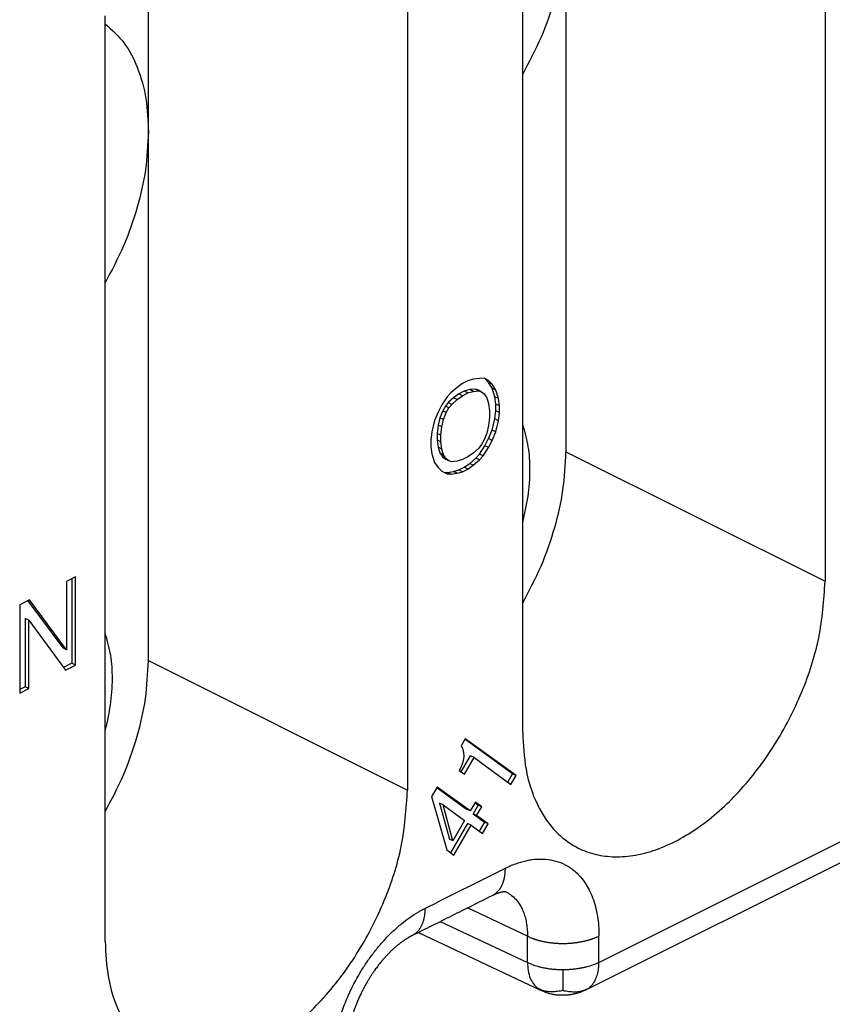
# Model space of a CAD drawing. Units: millimetres. Extents: x -210 to 0, y 0 to 297.
# Drawn here: x -17 to -13, y 269 to 274 of the extents above; entities that cross this region are included whole.
import ezdxf

# ---------------------------------------------------------------- set-up
doc = ezdxf.new("R2010")
doc.units = ezdxf.units.MM

msp = doc.modelspace()

# ---------------------------------------------------------------- linework, layer by layer
at = {"color": 7, "linetype": 'Continuous'}
for p, q in [((-12.8925, 275.6237), (-12.8925, 271.077)), ((-14.3775, 270.3346), (-14.3775, 274.8812)), ((-16.216, 273.2862), (-16.216, 274.5984)), ((-14.9432, 274.5984), (-14.9432, 270.0517)), ((-14.1653, 274.3115), (-14.1653, 271.7134)), ((-16.4281, 269.3093), (-16.4281, 273.8559)), ((-16.216, 270.6881), (-16.216, 273.2862)), ((-14.6471, 272.0617), (-14.6736, 272.0485)), ((-14.6205, 272.0696), (-14.6471, 272.0617)), ((-14.5896, 272.0742), (-14.6205, 272.0696)), ((-14.5675, 272.0745), (-14.5896, 272.0742)), ((-14.5454, 272.0639), (-14.5675, 272.0745)), ((-14.5454, 272.0545), (-14.5624, 272.072)), ((-14.5277, 272.0456), (-14.5454, 272.0639)), ((-14.5277, 272.0456), (-14.5454, 272.0545)), ((-14.5277, 272.0254), (-14.5454, 272.0545)), ((-14.731, 272.0035), (-14.7487, 271.9839)), ((-14.7001, 272.0298), (-14.731, 272.0035)), ((-14.6736, 272.0485), (-14.7001, 272.0298)), ((-14.6647, 272.011), (-14.6913, 271.9978)), ((-14.6382, 272.0189), (-14.6647, 272.011)), ((-14.6471, 272.0022), (-14.6647, 272.011)), ((-14.6471, 272.0022), (-14.6205, 272.01)), ((-14.6117, 272.0213), (-14.6382, 272.0189)), ((-14.6205, 272.01), (-14.6382, 272.0189)), ((-14.6205, 272.01), (-14.594, 272.0125)), ((-14.5984, 272.0171), (-14.6117, 272.0213)), ((-14.594, 272.0125), (-14.6117, 272.0213)), ((-14.5808, 272.0083), (-14.5984, 272.0171)), ((-14.594, 272.0125), (-14.5808, 272.0083)), ((-14.5808, 272.0083), (-14.5675, 271.9987)), ((-14.5101, 272.0166), (-14.5277, 272.0456)), ((-14.5145, 271.9833), (-14.5277, 272.0254)), ((-14.5101, 272.0166), (-14.5277, 272.0254)), ((-14.4968, 271.9745), (-14.5101, 272.0166)), ((-14.7487, 271.9839), (-14.7752, 271.9435)), ((-14.7443, 271.955), (-14.7575, 271.9376)), ((-14.7178, 271.9791), (-14.7443, 271.955)), ((-14.7266, 271.9462), (-14.7443, 271.955)), ((-14.7266, 271.9462), (-14.7001, 271.9703)), ((-14.6913, 271.9978), (-14.7178, 271.9791)), ((-14.7001, 271.9703), (-14.7178, 271.9791)), ((-14.7001, 271.9703), (-14.6736, 271.9889)), ((-14.6736, 271.9889), (-14.6913, 271.9978)), ((-14.6736, 271.9889), (-14.6471, 272.0022)), ((-14.5675, 271.9987), (-14.5542, 271.9782)), ((-14.5542, 271.9782), (-14.5454, 271.9502)), ((-14.4968, 271.9745), (-14.5145, 271.9833)), ((-14.5101, 271.9477), (-14.5145, 271.9833)), ((-14.4924, 271.9388), (-14.4968, 271.9745)), ((-14.7929, 271.9076), (-14.8106, 271.8663)), ((-14.7752, 271.9435), (-14.7929, 271.9076)), ((-14.7708, 271.9147), (-14.7841, 271.881)), ((-14.7575, 271.9376), (-14.7708, 271.9147)), ((-14.7531, 271.9059), (-14.7708, 271.9147)), ((-14.7399, 271.9287), (-14.7575, 271.9376)), ((-14.7531, 271.9059), (-14.7399, 271.9287)), ((-14.7399, 271.9287), (-14.7266, 271.9462)), ((-14.5454, 271.9502), (-14.541, 271.9145)), ((-14.541, 271.9145), (-14.541, 271.882)), ((-14.5145, 271.8751), (-14.5101, 271.9152)), ((-14.5101, 271.9152), (-14.5101, 271.9477)), ((-14.4924, 271.9388), (-14.5101, 271.9477)), ((-14.4924, 271.9063), (-14.5101, 271.9152)), ((-14.4968, 271.8662), (-14.4924, 271.9063)), ((-14.4924, 271.9063), (-14.4924, 271.9388)), ((-14.8106, 271.8663), (-14.8238, 271.811)), ((-14.7841, 271.881), (-14.7929, 271.8441)), ((-14.7664, 271.8722), (-14.7841, 271.881)), ((-14.7752, 271.8353), (-14.7664, 271.8722)), ((-14.7664, 271.8722), (-14.7531, 271.9059)), ((-14.541, 271.882), (-14.5454, 271.8419)), ((-14.5277, 271.8197), (-14.5145, 271.8751)), ((-14.4968, 271.8662), (-14.5145, 271.8751)), ((-14.5101, 271.8109), (-14.4968, 271.8662)), ((-14.8238, 271.811), (-14.8283, 271.7709)), ((-14.7929, 271.8441), (-14.7973, 271.804)), ((-14.7752, 271.8353), (-14.7929, 271.8441)), ((-14.7796, 271.7952), (-14.7752, 271.8353)), ((-14.5454, 271.8419), (-14.5542, 271.805)), ((-14.5454, 271.7784), (-14.5277, 271.8197)), ((-14.5101, 271.8109), (-14.5277, 271.8197)), ((-14.5277, 271.7696), (-14.5101, 271.8109)), ((-14.8283, 271.7709), (-14.8283, 271.7384)), ((-14.7973, 271.804), (-14.7973, 271.7715)), ((-14.7796, 271.7952), (-14.7973, 271.804)), ((-14.7796, 271.7627), (-14.7973, 271.7715)), ((-14.7973, 271.7715), (-14.7929, 271.7359)), ((-14.7796, 271.7627), (-14.7796, 271.7952)), ((-14.7752, 271.727), (-14.7796, 271.7627)), ((-14.5675, 271.7713), (-14.5808, 271.7485)), ((-14.5542, 271.805), (-14.5675, 271.7713)), ((-14.5631, 271.7425), (-14.5454, 271.7784)), ((-14.5277, 271.7696), (-14.5454, 271.7784)), ((-14.5454, 271.7337), (-14.5277, 271.7696)), ((-14.8283, 271.7384), (-14.8238, 271.7027)), ((-14.7752, 271.727), (-14.7929, 271.7359)), ((-14.7929, 271.7359), (-14.7841, 271.7078)), ((-14.7664, 271.699), (-14.7752, 271.727)), ((-14.594, 271.731), (-14.6205, 271.7069)), ((-14.5808, 271.7485), (-14.594, 271.731)), ((-14.5896, 271.7022), (-14.5631, 271.7425)), ((-14.5719, 271.6934), (-14.5454, 271.7337)), ((-14.5454, 271.7337), (-14.5631, 271.7425)), ((-14.1653, 271.7134), (-12.8925, 271.077)), ((-14.8238, 271.7027), (-14.8106, 271.6606)), ((-14.7841, 271.7078), (-14.7708, 271.6874)), ((-14.7664, 271.699), (-14.7841, 271.7078)), ((-14.7708, 271.6874), (-14.7575, 271.6778)), ((-14.7531, 271.6785), (-14.7708, 271.6874)), ((-14.7531, 271.6785), (-14.7664, 271.699)), ((-14.7399, 271.6689), (-14.7575, 271.6778)), ((-14.7399, 271.6689), (-14.7531, 271.6785)), ((-14.7266, 271.6647), (-14.7399, 271.6689)), ((-14.7001, 271.6672), (-14.7266, 271.6647)), ((-14.6736, 271.675), (-14.7001, 271.6672)), ((-14.6471, 271.6883), (-14.6736, 271.675)), ((-14.6205, 271.7069), (-14.6471, 271.6883)), ((-14.6382, 271.6562), (-14.6073, 271.6825)), ((-14.6205, 271.6474), (-14.5896, 271.6737)), ((-14.6073, 271.6825), (-14.5896, 271.7022)), ((-14.5896, 271.6737), (-14.6073, 271.6825)), ((-14.5719, 271.6934), (-14.5896, 271.7022)), ((-14.5896, 271.6737), (-14.5719, 271.6934)), ((-14.8106, 271.6606), (-14.7929, 271.637)), ((-14.7929, 271.637), (-14.7752, 271.6188)), ((-14.7752, 271.6188), (-14.7487, 271.605)), ((-14.7487, 271.6118), (-14.7178, 271.6165)), ((-14.7178, 271.6165), (-14.6913, 271.6243)), ((-14.7001, 271.6076), (-14.7178, 271.6165)), ((-14.6913, 271.6243), (-14.6647, 271.6376)), ((-14.6736, 271.6155), (-14.6913, 271.6243)), ((-14.6736, 271.6155), (-14.6471, 271.6287)), ((-14.6647, 271.6376), (-14.6382, 271.6562)), ((-14.6471, 271.6287), (-14.6647, 271.6376)), ((-14.6471, 271.6287), (-14.6205, 271.6474)), ((-14.6205, 271.6474), (-14.6382, 271.6562)), ((-14.7655, 271.6137), (-14.7487, 271.6118)), ((-14.731, 271.603), (-14.7487, 271.6118)), ((-14.7487, 271.605), (-14.731, 271.603)), ((-14.731, 271.603), (-14.7001, 271.6076)), ((-14.7001, 271.6076), (-14.6736, 271.6155)), ((-16.5739, 271.0983), (-16.6181, 271.0762)), ((-16.5916, 271.0895), (-16.5916, 270.6741)), ((-16.5739, 270.6653), (-16.5739, 271.0983)), ((-16.6181, 271.0762), (-16.6181, 270.7406)), ((-16.7993, 270.9856), (-16.8479, 270.9613)), ((-16.8479, 270.9613), (-16.8479, 270.5283)), ((-16.8074, 270.9815), (-16.6358, 270.7495)), ((-16.6181, 270.7406), (-16.7993, 270.9856)), ((-16.8214, 270.8948), (-16.8214, 270.5592)), ((-16.8037, 270.886), (-16.8214, 270.8948)), ((-16.8037, 270.5504), (-16.8037, 270.886)), ((-16.8037, 270.886), (-16.6225, 270.641)), ((-16.6181, 270.7406), (-16.6358, 270.7495)), ((-14.0033, 269.2047), (-10.951, 270.7308)), ((-16.5916, 270.6741), (-16.6321, 270.6539)), ((-16.6225, 270.641), (-16.5739, 270.6653)), ((-16.5739, 270.6653), (-16.5916, 270.6741)), ((-16.216, 270.6881), (-14.9432, 270.0517)), ((-16.8214, 270.5592), (-16.8479, 270.546)), ((-16.8037, 270.5504), (-16.8214, 270.5592)), ((-14.0682, 269.0694), (-11.0159, 270.5956)), ((-16.8479, 270.5283), (-16.8037, 270.5504)), ((-14.6603, 270.3037), (-14.6803, 270.2692)), ((-14.6803, 270.2692), (-14.6734, 270.2581)), ((-14.428, 270.1313), (-14.6619, 270.3009)), ((-14.4103, 270.1225), (-14.6603, 270.3037)), ((-14.6801, 270.1404), (-14.6342, 270.2195)), ((-14.6734, 270.2581), (-14.6684, 270.2361)), ((-14.6666, 270.2163), (-14.6703, 270.1946)), ((-14.6684, 270.2361), (-14.6666, 270.2163)), ((-14.6166, 270.2107), (-14.6342, 270.2195)), ((-14.6747, 270.1794), (-14.6841, 270.1555)), ((-14.6703, 270.1946), (-14.6747, 270.1794)), ((-14.6641, 270.1288), (-14.6166, 270.2107)), ((-14.6166, 270.2107), (-14.4353, 270.0794)), ((-14.6841, 270.1555), (-14.6891, 270.1469)), ((-14.6891, 270.1469), (-14.6641, 270.1288)), ((-14.4514, 270.091), (-14.428, 270.1313)), ((-14.4353, 270.0794), (-14.4103, 270.1225)), ((-14.4103, 270.1225), (-14.428, 270.1313)), ((-14.7978, 270.0665), (-14.8253, 270.0191)), ((-14.7994, 270.0637), (-14.653, 269.9576)), ((-14.6353, 269.9487), (-14.7978, 270.0665)), ((-14.8253, 270.0191), (-14.7509, 269.757)), ((-14.7867, 269.9871), (-14.738, 269.811)), ((-14.7691, 269.9783), (-14.7867, 269.9871)), ((-14.7203, 269.8021), (-14.7691, 269.9783)), ((-14.7691, 269.9783), (-14.6628, 269.9013)), ((-14.6103, 269.9919), (-14.6353, 269.9487)), ((-14.5967, 269.978), (-14.6217, 269.9349)), ((-14.6119, 269.9891), (-14.5967, 269.978)), ((-14.5791, 269.9692), (-14.6103, 269.9919)), ((-14.5791, 269.9692), (-14.5967, 269.978)), ((-14.6353, 269.9487), (-14.653, 269.9576)), ((-14.6041, 269.9261), (-14.6217, 269.9349)), ((-14.6217, 269.9349), (-14.5655, 269.8942)), ((-14.6041, 269.9261), (-14.5791, 269.9692)), ((-14.5478, 269.8853), (-14.6041, 269.9261)), ((-14.6492, 269.8875), (-14.7326, 269.7437)), ((-14.6628, 269.9013), (-14.7203, 269.8021)), ((-14.7166, 269.732), (-14.6316, 269.8787)), ((-14.6316, 269.8787), (-14.6492, 269.8875)), ((-14.6316, 269.8787), (-14.5753, 269.8379)), ((-14.5655, 269.8942), (-14.5914, 269.8495)), ((-14.5753, 269.8379), (-14.5478, 269.8853)), ((-14.5478, 269.8853), (-14.5655, 269.8942)), ((-14.7203, 269.8021), (-14.738, 269.811)), ((-14.7509, 269.757), (-14.7166, 269.732)), ((-14.3545, 269.3335), (-14.6486, 269.4721)), ((-14.7824, 269.4052), (-14.3545, 269.2035)), ((-14.8901, 269.3513), (-14.2866, 269.0669)), ((-14.3545, 269.2035), (-14.3545, 269.3335)), ((-14.0033, 269.2047), (-14.0033, 269.3346))]:
    msp.add_line(p, q, dxfattribs=at)
for points, knots in [([(-14.1653, 274.3115), (-14.1684, 274.2488), (-14.1744, 274.1233), (-14.2185, 273.9349), (-14.2831, 273.7479), (-14.346, 273.6287), (-14.3775, 273.5691)], [0, 0, 0, 0, 0.1880833, 0.3761888, 0.5780923, 0.7799988, 0.7799988, 0.7799988, 0.7799988]), ([(-16.4281, 273.8165), (-16.3949, 273.7862), (-16.3284, 273.7254), (-16.263, 273.5955), (-16.2225, 273.4477), (-16.2181, 273.3401), (-16.216, 273.2862)], [0, 0, 0, 0, 0.134002, 0.2680977, 0.4292547, 0.590437, 0.590437, 0.590437, 0.590437]), ([(-16.216, 273.2862), (-16.219, 273.2235), (-16.225, 273.098), (-16.2691, 272.9096), (-16.3337, 272.7226), (-16.3966, 272.6034), (-16.4281, 272.5437)], [0, 0, 0, 0, 0.1880833, 0.3761888, 0.5780923, 0.7799988, 0.7799988, 0.7799988, 0.7799988]), ([(-14.3775, 271.3663), (-14.3677, 271.4089), (-14.3481, 271.494), (-14.3397, 271.6192), (-14.3461, 271.739), (-14.367, 271.812), (-14.3775, 271.8485)], [0, 0, 0, 0, 0.1308571, 0.2617061, 0.3752289, 0.488719, 0.488719, 0.488719, 0.488719]), ([(-14.3775, 270.971), (-14.346, 271.0306), (-14.2831, 271.1498), (-14.2185, 271.3368), (-14.1744, 271.5252), (-14.1684, 271.6507), (-14.1653, 271.7134)], [0, 0, 0, 0, 0.2019065, 0.40381, 0.5919155, 0.7799988, 0.7799988, 0.7799988, 0.7799988]), ([(-14.3775, 270.3346), (-14.3747, 270.2739), (-14.369, 270.1527), (-14.3243, 270.0102), (-14.2692, 269.9123), (-14.2222, 269.8526), (-14.1671, 269.803), (-14.0999, 269.761), (-14.0184, 269.7322), (-13.9227, 269.7202), (-13.8231, 269.7289), (-13.7187, 269.7574), (-13.6152, 269.8036), (-13.5104, 269.8687), (-13.41, 269.9485), (-13.3127, 270.0445), (-13.2227, 270.1521), (-13.1402, 270.2714), (-13.0674, 270.3986), (-12.9875, 270.5725), (-12.9123, 270.7978), (-12.8991, 270.984), (-12.8925, 271.077)], [0, 0, 0, 0, 0.181699, 0.363368, 0.440729, 0.518053, 0.590145, 0.662196, 0.754435, 0.846916, 0.949494, 1.052237, 1.17029, 1.288344, 1.421298, 1.554275, 1.69782, 1.841357, 1.988986, 2.136653, 2.41572, 2.694709, 2.694709, 2.694709, 2.694709]), ([(-16.4281, 270.341), (-16.4183, 270.3835), (-16.3987, 270.4687), (-16.3903, 270.5939), (-16.3967, 270.7137), (-16.4176, 270.7867), (-16.4281, 270.8232)], [0, 0, 0, 0, 0.1308571, 0.2617061, 0.3752289, 0.488719, 0.488719, 0.488719, 0.488719]), ([(-16.4281, 269.9457), (-16.3966, 270.0053), (-16.3337, 270.1245), (-16.2691, 270.3115), (-16.225, 270.4999), (-16.219, 270.6254), (-16.216, 270.6881)], [0, 0, 0, 0, 0.2019065, 0.40381, 0.5919155, 0.7799988, 0.7799988, 0.7799988, 0.7799988]), ([(-16.4281, 269.3093), (-16.4253, 269.2486), (-16.4196, 269.1274), (-16.375, 268.9849), (-16.3198, 268.887), (-16.2728, 268.8273), (-16.2177, 268.7777), (-16.1505, 268.7357), (-16.069, 268.7069), (-15.9733, 268.6949), (-15.8737, 268.7036), (-15.7694, 268.7321), (-15.6658, 268.7783), (-15.5611, 268.8434), (-15.4606, 268.9232), (-15.3633, 269.0192), (-15.2733, 269.1268), (-15.1908, 269.2461), (-15.1181, 269.3733), (-15.0382, 269.5472), (-14.963, 269.7725), (-14.9498, 269.9587), (-14.9432, 270.0517)], [0, 0, 0, 0, 0.181699, 0.363368, 0.440729, 0.518053, 0.590145, 0.662196, 0.754435, 0.846916, 0.949494, 1.052237, 1.17029, 1.288344, 1.421298, 1.554275, 1.69782, 1.841357, 1.988986, 2.136653, 2.41572, 2.694709, 2.694709, 2.694709, 2.694709]), ([(-14.4628, 269.6677), (-14.4578, 269.6702), (-14.4476, 269.6751), (-14.4291, 269.6832), (-14.407, 269.6917), (-14.3818, 269.6997), (-14.3565, 269.7059), (-14.3225, 269.7117), (-14.2791, 269.7142), (-14.2279, 269.7078), (-14.1799, 269.6915), (-14.141, 269.6691), (-14.1103, 269.6433), (-14.086, 269.6167), (-14.0648, 269.5865), (-14.0456, 269.5513), (-14.0297, 269.512), (-14.0169, 269.4675), (-14.0083, 269.4206), (-14.0046, 269.3818), (-14.0034, 269.3531), (-14.0033, 269.3408), (-14.0033, 269.3346)], [0, 0, 0, 0, 0.0169033, 0.0338064, 0.0607607, 0.0877113, 0.1132642, 0.1388494, 0.1910303, 0.2431928, 0.2926008, 0.3419582, 0.3771629, 0.4123565, 0.4499074, 0.4874723, 0.5322556, 0.5770622, 0.6261055, 0.6751253, 0.693666, 0.7122069, 0.7122069, 0.7122069, 0.7122069]), ([(-14.8578, 269.4702), (-14.7961, 269.501), (-14.6727, 269.5627), (-14.5452, 269.6265), (-14.4753, 269.6615), (-14.467, 269.6656), (-14.4628, 269.6677)], [0, 0, 0, 0, 0.2069034, 0.4138068, 0.4276906, 0.4415744, 0.4415744, 0.4415744, 0.4415744]), ([(-14.5278, 269.5325), (-14.5252, 269.5339), (-14.5199, 269.5367), (-14.5138, 269.541), (-14.5092, 269.5447), (-14.5058, 269.5477), (-14.5025, 269.5508), (-14.4993, 269.5542), (-14.4963, 269.5577), (-14.4933, 269.5613), (-14.4905, 269.5651), (-14.4879, 269.5691), (-14.4854, 269.5731), (-14.483, 269.5774), (-14.4807, 269.5817), (-14.4786, 269.5862), (-14.4766, 269.5907), (-14.4748, 269.5954), (-14.4731, 269.6002), (-14.4715, 269.605), (-14.47, 269.61), (-14.4688, 269.615), (-14.4676, 269.6201), (-14.4666, 269.6252), (-14.4657, 269.6304), (-14.4649, 269.6357), (-14.4642, 269.6409), (-14.4635, 269.648), (-14.463, 269.657), (-14.4629, 269.6641), (-14.4628, 269.6677)], [0, 0, 0, 0, 0.0089009, 0.0178019, 0.0223166, 0.0268314, 0.0314084, 0.0359854, 0.0406368, 0.0452882, 0.0500231, 0.0547579, 0.0595816, 0.0644054, 0.0693199, 0.0742345, 0.0792382, 0.0842419, 0.08933, 0.0944181, 0.099583, 0.104748, 0.1099798, 0.1152117, 0.1204987, 0.1257857, 0.1311149, 0.1364441, 0.1471721, 0.1579001, 0.1579001, 0.1579001, 0.1579001]), ([(-14.4602, 269.5507), (-14.4603, 269.5507), (-14.4606, 269.5508), (-14.4609, 269.5508), (-14.4613, 269.5509), (-14.4618, 269.551), (-14.4623, 269.551), (-14.463, 269.5511), (-14.4637, 269.5511), (-14.4644, 269.5511), (-14.4652, 269.5512), (-14.466, 269.5512), (-14.4667, 269.5512), (-14.4674, 269.5511), (-14.468, 269.5511), (-14.4686, 269.5511), (-14.4692, 269.5511), (-14.4698, 269.551), (-14.4704, 269.551), (-14.4711, 269.5509), (-14.4719, 269.5508), (-14.4728, 269.5508), (-14.4737, 269.5507), (-14.4747, 269.5505), (-14.4758, 269.5504), (-14.4771, 269.5502), (-14.4788, 269.5499), (-14.4809, 269.5495), (-14.483, 269.5491), (-14.4852, 269.5486), (-14.4875, 269.548), (-14.4898, 269.5474), (-14.4922, 269.5467), (-14.4947, 269.546), (-14.4973, 269.5452), (-14.4994, 269.5445), (-14.501, 269.5439), (-14.5021, 269.5435), (-14.5033, 269.5431), (-14.5046, 269.5426), (-14.506, 269.5421), (-14.5074, 269.5415), (-14.509, 269.5409), (-14.5106, 269.5403), (-14.5123, 269.5396), (-14.5137, 269.539), (-14.5148, 269.5385), (-14.5156, 269.5382), (-14.5165, 269.5378), (-14.5175, 269.5373), (-14.5185, 269.5369), (-14.5197, 269.5364), (-14.5209, 269.5358), (-14.5226, 269.535), (-14.525, 269.5339), (-14.5268, 269.5329), (-14.5278, 269.5325)], [0, 0, 0, 0, 0.00036469, 0.00072945, 0.00114908, 0.0015687, 0.00215628, 0.00274388, 0.00350803, 0.00427218, 0.00504423, 0.00581628, 0.00653314, 0.00724999, 0.00788017, 0.00851035, 0.00902193, 0.0095335, 0.01022655, 0.0109196, 0.01175324, 0.01258689, 0.01355681, 0.01452673, 0.01562888, 0.01673104, 0.01875729, 0.02078358, 0.02298474, 0.02518589, 0.02756515, 0.02994442, 0.03250523, 0.03506606, 0.03781215, 0.04055821, 0.04168274, 0.04280727, 0.04413767, 0.04546808, 0.04699586, 0.04852364, 0.05024048, 0.05195733, 0.05385514, 0.05575296, 0.0565782, 0.05740344, 0.05842136, 0.05943928, 0.06063592, 0.06183256, 0.06319403, 0.0645555, 0.06771786, 0.07088024, 0.07088024, 0.07088024, 0.07088024]), ([(-14.4603, 269.5507), (-14.4561, 269.5486), (-14.4478, 269.5444), (-14.4341, 269.5353), (-14.4194, 269.523), (-14.4045, 269.5066), (-14.3915, 269.4881), (-14.3798, 269.4665), (-14.3701, 269.4423), (-14.3624, 269.415), (-14.3572, 269.3862), (-14.3551, 269.3624), (-14.3545, 269.3448), (-14.3545, 269.3372), (-14.3545, 269.3335)], [0, 0, 0, 0, 0.0139217, 0.0278434, 0.0494617, 0.0711125, 0.0941586, 0.1172047, 0.1446616, 0.172135, 0.2022066, 0.2322633, 0.2436355, 0.2550077, 0.2550077, 0.2550077, 0.2550077]), ([(-14.5278, 269.5325), (-14.5607, 269.516), (-14.6265, 269.4831), (-14.7253, 269.4337), (-14.824, 269.3844), (-14.8899, 269.3514), (-14.9228, 269.335)], [0, 0, 0, 0, 0.1103936, 0.2207871, 0.3311807, 0.4415742, 0.4415742, 0.4415742, 0.4415742]), ([(-14.5278, 269.5325), (-14.5278, 269.5325), (-14.5278, 269.5325), (-14.5278, 269.5325), (-14.5278, 269.5325), (-14.5278, 269.5325), (-14.5278, 269.5325), (-14.5278, 269.5325), (-14.5278, 269.5325), (-14.5278, 269.5325), (-14.5278, 269.5325), (-14.5278, 269.5325), (-14.5278, 269.5325), (-14.5278, 269.5325), (-14.5278, 269.5325)], [0, 0, 0, 0, 0.00000249889, 0.00000499778, 0.00000624723, 0.00000749668, 0.00000874612, 0.00000999557, 0.00001124502, 0.00001249447, 0.00001374392, 0.00001499337, 0.00001749228, 0.00001999118, 0.00001999118, 0.00001999118, 0.00001999118]), ([(-15.3174, 268.6775), (-15.3173, 268.6839), (-15.3172, 268.6966), (-15.3162, 268.7203), (-15.3141, 268.7485), (-15.3102, 268.7816), (-15.305, 268.8149), (-15.2955, 268.8629), (-15.2793, 268.9246), (-15.2532, 268.9993), (-15.2213, 269.0724), (-15.1876, 269.136), (-15.1542, 269.1901), (-15.1231, 269.2351), (-15.0899, 269.2779), (-15.0542, 269.3188), (-15.0155, 269.358), (-14.9747, 269.3941), (-14.9324, 269.4263), (-14.8985, 269.4481), (-14.8733, 269.4623), (-14.863, 269.4676), (-14.8578, 269.4702)], [0, 0, 0, 0, 0.0190775, 0.038155, 0.0710292, 0.1039077, 0.1380715, 0.1722381, 0.2506778, 0.3291651, 0.4094369, 0.4896807, 0.5448755, 0.6000645, 0.6536725, 0.707281, 0.7629963, 0.8187219, 0.870496, 0.9222275, 0.9396706, 0.9571137, 0.9571137, 0.9571137, 0.9571137]), ([(-14.8578, 269.4702), (-14.8578, 269.4666), (-14.8579, 269.4595), (-14.8585, 269.4506), (-14.8592, 269.4435), (-14.8598, 269.4382), (-14.8606, 269.4329), (-14.8615, 269.4277), (-14.8625, 269.4226), (-14.8637, 269.4175), (-14.865, 269.4125), (-14.8664, 269.4076), (-14.868, 269.4027), (-14.8697, 269.3979), (-14.8716, 269.3932), (-14.8735, 269.3887), (-14.8757, 269.3842), (-14.8779, 269.3799), (-14.8803, 269.3757), (-14.8828, 269.3716), (-14.8855, 269.3676), (-14.8883, 269.3638), (-14.8912, 269.3602), (-14.8943, 269.3567), (-14.8974, 269.3534), (-14.9007, 269.3502), (-14.9041, 269.3472), (-14.9088, 269.3435), (-14.9149, 269.3392), (-14.9201, 269.3364), (-14.9228, 269.335)], [0, 0, 0, 0, 0.0107295, 0.021459, 0.026789, 0.0321189, 0.0374066, 0.0426944, 0.0479269, 0.0531595, 0.0583251, 0.0634907, 0.0685794, 0.0736682, 0.0786725, 0.0836768, 0.0885919, 0.093507, 0.0983313, 0.1031556, 0.107891, 0.1126264, 0.1172784, 0.1219303, 0.1265078, 0.1310853, 0.1356006, 0.1401159, 0.149018, 0.15792, 0.15792, 0.15792, 0.15792]), ([(-14.9395, 269.3259), (-14.9413, 269.3249), (-14.9447, 269.3228), (-14.9497, 269.3197), (-14.9545, 269.3167), (-14.9589, 269.3138), (-14.9632, 269.3109), (-14.9671, 269.3081), (-14.9709, 269.3054), (-14.975, 269.3024), (-14.9797, 269.2988), (-14.9848, 269.2949), (-14.9896, 269.291), (-14.9942, 269.2873), (-14.9985, 269.2837), (-15.0032, 269.2797), (-15.0084, 269.2751), (-15.014, 269.27), (-15.0194, 269.265), (-15.0244, 269.2602), (-15.0292, 269.2555), (-15.0335, 269.2512), (-15.0375, 269.2471), (-15.0414, 269.243), (-15.0455, 269.2387), (-15.0499, 269.234), (-15.0545, 269.229), (-15.0607, 269.222), (-15.0683, 269.2131), (-15.077, 269.2025), (-15.0853, 269.1921), (-15.0928, 269.1823), (-15.0999, 269.1726), (-15.1056, 269.1647), (-15.1102, 269.1581), (-15.114, 269.1525), (-15.1179, 269.1467), (-15.122, 269.1404), (-15.1263, 269.1338), (-15.1303, 269.1275), (-15.1338, 269.1217), (-15.1368, 269.1168), (-15.1397, 269.112), (-15.1416, 269.1088), (-15.1427, 269.1069), (-15.143, 269.1062), (-15.1434, 269.1056), (-15.1437, 269.105), (-15.1441, 269.1045), (-15.1444, 269.1039), (-15.1448, 269.1033), (-15.1453, 269.1024), (-15.1459, 269.1013), (-15.1466, 269.1), (-15.1473, 269.0988), (-15.1483, 269.0971), (-15.1495, 269.095), (-15.1509, 269.0924), (-15.1523, 269.0899), (-15.1552, 269.0846), (-15.1596, 269.0763), (-15.1653, 269.0653), (-15.1707, 269.0544), (-15.1757, 269.0439), (-15.1804, 269.0337), (-15.1848, 269.0239), (-15.1889, 269.0143), (-15.193, 269.0043), (-15.1973, 268.9936), (-15.2015, 268.9825), (-15.2054, 268.9716), (-15.209, 268.9614), (-15.2123, 268.9514), (-15.2152, 268.9421), (-15.2179, 268.9331), (-15.2202, 268.9251), (-15.2223, 268.9178), (-15.224, 268.9112), (-15.2256, 268.9049), (-15.2271, 268.899), (-15.2284, 268.8933), (-15.2297, 268.8875), (-15.2311, 268.8815), (-15.2324, 268.875), (-15.2338, 268.868), (-15.2352, 268.8604), (-15.2366, 268.8525), (-15.2378, 268.845), (-15.2388, 268.8383), (-15.2396, 268.832), (-15.2405, 268.8255), (-15.2412, 268.8186), (-15.242, 268.8115), (-15.2425, 268.8048), (-15.243, 268.7988), (-15.2433, 268.7938), (-15.2436, 268.7891), (-15.2438, 268.785), (-15.2439, 268.781), (-15.244, 268.7766), (-15.2441, 268.7715), (-15.2441, 268.7678), (-15.2441, 268.7659)], [0, 0, 0, 0, 0.0060485, 0.012097, 0.0175554, 0.0230138, 0.0280166, 0.0330195, 0.0374689, 0.0419183, 0.0484864, 0.0550546, 0.0611012, 0.0671477, 0.0725692, 0.0779907, 0.0857226, 0.0934546, 0.1006146, 0.1077746, 0.1142599, 0.1207451, 0.1260979, 0.1314507, 0.1376735, 0.1438963, 0.1509321, 0.1579681, 0.17204, 0.1861122, 0.1989885, 0.2118647, 0.2233504, 0.2348359, 0.2412059, 0.2475758, 0.2548652, 0.2621547, 0.2703031, 0.2784515, 0.2845306, 0.2906098, 0.2958636, 0.3011174, 0.3018321, 0.3025467, 0.3032617, 0.3039766, 0.3045754, 0.3051743, 0.3060031, 0.306832, 0.3082625, 0.309693, 0.3111236, 0.3125541, 0.3155379, 0.3185217, 0.3212766, 0.3240316, 0.3367317, 0.349432, 0.3613188, 0.3732056, 0.3842359, 0.3952663, 0.4053934, 0.4155205, 0.427717, 0.4399135, 0.4511075, 0.4623014, 0.4724417, 0.482582, 0.4916131, 0.5006441, 0.5075832, 0.5145223, 0.5208469, 0.5271716, 0.5328492, 0.5385267, 0.5448747, 0.5512226, 0.5586437, 0.5660648, 0.5744033, 0.5827417, 0.5888159, 0.59489, 0.6016523, 0.6084145, 0.6157697, 0.6231249, 0.6285123, 0.6338998, 0.6382119, 0.6425241, 0.6463654, 0.6502066, 0.6558003, 0.6613939, 0.6613939, 0.6613939, 0.6613939]), ([(-14.9228, 269.335), (-14.9229, 269.3349), (-14.9231, 269.3348), (-14.9235, 269.3346), (-14.9239, 269.3344), (-14.9243, 269.3342), (-14.9247, 269.334), (-14.9252, 269.3338), (-14.9257, 269.3335), (-14.9264, 269.3331), (-14.9274, 269.3326), (-14.9285, 269.3321), (-14.9295, 269.3315), (-14.9305, 269.331), (-14.9314, 269.3305), (-14.9324, 269.33), (-14.9334, 269.3294), (-14.9349, 269.3285), (-14.937, 269.3274), (-14.9387, 269.3264), (-14.9395, 269.3259)], [0, 0, 0, 0, 0.00040177, 0.00080355, 0.00121782, 0.00163208, 0.00215166, 0.00267123, 0.00326842, 0.0038656, 0.0051546, 0.0064436, 0.00759625, 0.0087489, 0.00975452, 0.01076014, 0.01196672, 0.0131733, 0.01611283, 0.01905236, 0.01905236, 0.01905236, 0.01905236]), ([(-14.9228, 269.335), (-14.9228, 269.335), (-14.9228, 269.335), (-14.9228, 269.335), (-14.9228, 269.335), (-14.9228, 269.335), (-14.9228, 269.335), (-14.9228, 269.335), (-14.9228, 269.335), (-14.9228, 269.335), (-14.9228, 269.335), (-14.9228, 269.335), (-14.9228, 269.335), (-14.9228, 269.335), (-14.9228, 269.335)], [0, 0, 0, 0, 0.00000283897, 0.00000567795, 0.00000709743, 0.00000851692, 0.0000099364, 0.00001135588, 0.00001277536, 0.00001419484, 0.00001561432, 0.0000170338, 0.00001987276, 0.00002271172, 0.00002271172, 0.00002271172, 0.00002271172]), ([(-14.3545, 269.3335), (-14.3517, 269.3322), (-14.3462, 269.3295), (-14.3391, 269.3265), (-14.3333, 269.3242), (-14.3287, 269.3225), (-14.324, 269.3208), (-14.3192, 269.3191), (-14.3143, 269.3175), (-14.3093, 269.316), (-14.3041, 269.3145), (-14.2989, 269.313), (-14.2935, 269.3116), (-14.2881, 269.3103), (-14.2826, 269.309), (-14.2769, 269.3078), (-14.2712, 269.3066), (-14.2654, 269.3055), (-14.2596, 269.3045), (-14.2536, 269.3035), (-14.2476, 269.3026), (-14.2415, 269.3018), (-14.2354, 269.3011), (-14.2292, 269.3004), (-14.2229, 269.2998), (-14.2166, 269.2993), (-14.2103, 269.2989), (-14.204, 269.2986), (-14.1976, 269.2983), (-14.1912, 269.2981), (-14.1848, 269.298), (-14.1784, 269.298), (-14.172, 269.298), (-14.1656, 269.2982), (-14.1592, 269.2984), (-14.1528, 269.2987), (-14.1465, 269.2991), (-14.1402, 269.2996), (-14.1339, 269.3001), (-14.1277, 269.3008), (-14.1215, 269.3015), (-14.1154, 269.3022), (-14.1093, 269.3031), (-14.1033, 269.304), (-14.0974, 269.305), (-14.0916, 269.3061), (-14.0858, 269.3072), (-14.0801, 269.3084), (-14.0745, 269.3097), (-14.069, 269.311), (-14.0636, 269.3124), (-14.0583, 269.3138), (-14.0531, 269.3153), (-14.048, 269.3168), (-14.043, 269.3184), (-14.0382, 269.3201), (-14.0334, 269.3217), (-14.0287, 269.3235), (-14.0242, 269.3252), (-14.0184, 269.3276), (-14.0114, 269.3306), (-14.006, 269.3333), (-14.0033, 269.3346)], [0, 0, 0, 0, 0.0091291, 0.0182583, 0.0231097, 0.0279612, 0.033, 0.0380389, 0.0432603, 0.0484818, 0.053879, 0.0592762, 0.0648407, 0.0704052, 0.0761265, 0.0818478, 0.0877137, 0.0935796, 0.0995762, 0.1055727, 0.1116844, 0.1177961, 0.1240058, 0.1302155, 0.1365049, 0.1427944, 0.1491442, 0.155494, 0.161884, 0.168274, 0.1746834, 0.1810928, 0.1875006, 0.1939084, 0.2002936, 0.2066788, 0.2130206, 0.2193624, 0.2256408, 0.2319192, 0.2381149, 0.2443105, 0.2504053, 0.2565001, 0.2624771, 0.268454, 0.2742979, 0.2801417, 0.2858386, 0.2915355, 0.2970736, 0.3026116, 0.3079805, 0.3133495, 0.318541, 0.3237326, 0.3287402, 0.3337478, 0.3385669, 0.343386, 0.3524482, 0.3615105, 0.3615105, 0.3615105, 0.3615105]), ([(-14.3545, 269.2035), (-14.3538, 269.1905), (-14.3525, 269.1644), (-14.3423, 269.1287), (-14.3261, 269.0975), (-14.3099, 269.0831), (-14.3017, 269.0758)], [0, 0, 0, 0, 0.0390572, 0.0781082, 0.1104765, 0.1428208, 0.1428208, 0.1428208, 0.1428208]), ([(-14.1784, 269.168), (-14.1852, 269.1681), (-14.1988, 269.1682), (-14.219, 269.1694), (-14.2389, 269.1714), (-14.258, 269.1741), (-14.2766, 269.1776), (-14.299, 269.1828), (-14.3254, 269.1906), (-14.3448, 269.1992), (-14.3545, 269.2035)], [0, 0, 0, 0, 0.0204113, 0.0408225, 0.0605816, 0.0803417, 0.0988687, 0.117396, 0.1492297, 0.1810593, 0.1810593, 0.1810593, 0.1810593]), ([(-14.0033, 269.2047), (-14.0129, 269.2003), (-14.0321, 269.1915), (-14.0582, 269.1836), (-14.0804, 269.1782), (-14.099, 269.1747), (-14.118, 269.1718), (-14.1379, 269.1697), (-14.158, 269.1684), (-14.1716, 269.1681), (-14.1784, 269.168)], [0, 0, 0, 0, 0.0316297, 0.0632637, 0.081717, 0.1001698, 0.1198823, 0.1395938, 0.1599886, 0.1803835, 0.1803835, 0.1803835, 0.1803835]), ([(-14.0542, 269.078), (-14.0509, 269.0807), (-14.0441, 269.0861), (-14.0353, 269.0959), (-14.0275, 269.1068), (-14.0208, 269.1188), (-14.0152, 269.1317), (-14.0091, 269.1503), (-14.0042, 269.1747), (-14.0036, 269.1947), (-14.0033, 269.2047)], [0, 0, 0, 0, 0.0129123, 0.025825, 0.0393643, 0.0529173, 0.0671752, 0.0814299, 0.1114035, 0.1413776, 0.1413776, 0.1413776, 0.1413776]), ([(-14.1786, 269.0671), (-14.1786, 269.0696), (-14.1785, 269.0746), (-14.1784, 269.0825), (-14.1783, 269.0907), (-14.1783, 269.0995), (-14.1783, 269.1087), (-14.1783, 269.1174), (-14.1783, 269.1253), (-14.1783, 269.136), (-14.1784, 269.1502), (-14.1784, 269.1621), (-14.1784, 269.168)], [0, 0, 0, 0, 0.0074953, 0.0149905, 0.0235587, 0.0321269, 0.0415996, 0.0510722, 0.0581637, 0.0652552, 0.0830931, 0.100931, 0.100931, 0.100931, 0.100931]), ([(-14.3017, 269.0758), (-14.3005, 269.075), (-14.2981, 269.0733), (-14.2944, 269.071), (-14.2906, 269.0688), (-14.2879, 269.0675), (-14.2866, 269.0669)], [0, 0, 0, 0, 0.0044143, 0.0088286, 0.01321873, 0.01760887, 0.01760887, 0.01760887, 0.01760887]), ([(-14.1786, 269.0671), (-14.1832, 269.0661), (-14.1924, 269.0639), (-14.2061, 269.0618), (-14.2194, 269.0603), (-14.2321, 269.0597), (-14.2444, 269.06), (-14.2603, 269.0615), (-14.2798, 269.0661), (-14.2944, 269.0726), (-14.3017, 269.0758)], [0, 0, 0, 0, 0.0141427, 0.0282852, 0.0413914, 0.0545016, 0.0663929, 0.0782736, 0.1022286, 0.1261859, 0.1261859, 0.1261859, 0.1261859]), ([(-14.0682, 269.0694), (-14.0723, 269.0675), (-14.0804, 269.0635), (-14.0909, 269.0593), (-14.0993, 269.0563), (-14.1059, 269.0542), (-14.1129, 269.0522), (-14.1199, 269.0504), (-14.1267, 269.0489), (-14.1341, 269.0474), (-14.1421, 269.0461), (-14.1503, 269.045), (-14.158, 269.0442), (-14.1651, 269.0436), (-14.1722, 269.0432), (-14.1796, 269.043), (-14.1872, 269.043), (-14.1945, 269.0432), (-14.2012, 269.0435), (-14.2081, 269.0441), (-14.2158, 269.0449), (-14.2238, 269.0461), (-14.2314, 269.0475), (-14.2397, 269.0494), (-14.2489, 269.0519), (-14.259, 269.0552), (-14.2689, 269.059), (-14.2767, 269.0623), (-14.2826, 269.065), (-14.2853, 269.0663), (-14.2866, 269.0669)], [0, 0, 0, 0, 0.0135345, 0.0270691, 0.0337544, 0.0404398, 0.0479294, 0.055419, 0.0621816, 0.0689443, 0.0778135, 0.0866829, 0.0938052, 0.1009272, 0.1080759, 0.1152248, 0.1230399, 0.1308547, 0.1370186, 0.1431827, 0.1516754, 0.1601681, 0.1675421, 0.1749163, 0.1855935, 0.1962718, 0.2067678, 0.2172635, 0.2217235, 0.2261836, 0.2261836, 0.2261836, 0.2261836]), ([(-14.1786, 269.0671), (-14.1741, 269.0661), (-14.1649, 269.0642), (-14.1514, 269.0622), (-14.1381, 269.0609), (-14.1253, 269.0605), (-14.113, 269.0608), (-14.0968, 269.0625), (-14.0767, 269.0674), (-14.0617, 269.0745), (-14.0542, 269.078)], [0, 0, 0, 0, 0.0139983, 0.0279964, 0.0410655, 0.0541387, 0.0661264, 0.0781034, 0.1029221, 0.1277441, 0.1277441, 0.1277441, 0.1277441]), ([(-14.0682, 269.0694), (-14.067, 269.0701), (-14.0646, 269.0713), (-14.061, 269.0734), (-14.0576, 269.0756), (-14.0553, 269.0772), (-14.0542, 269.078)], [0, 0, 0, 0, 0.00410375, 0.00820749, 0.01233667, 0.01646585, 0.01646585, 0.01646585, 0.01646585])]:
    msp.add_open_spline(points, degree=3, knots=knots, dxfattribs=at)

doc.saveas('drawing.dxf')
